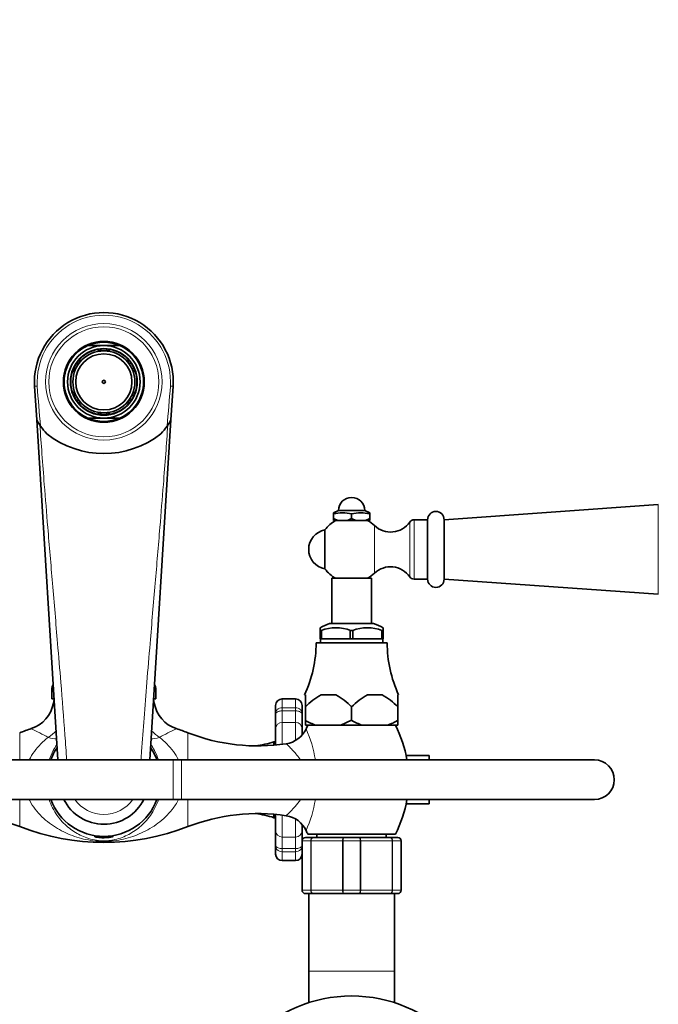
# Model space of a CAD drawing. Units: millimetres. Extents: x 0 to 2444, y 0 to 3756.
# Drawn here: x 1202 to 1395, y 3458 to 3756 of the extents above; entities that cross this region are included whole.
import ezdxf
from ezdxf import colors
from ezdxf.entities.mleader import LeaderData, LeaderLine
from ezdxf.math import Vec2, Vec3

# ---------------------------------------------------------------- set-up
doc = ezdxf.new("R2010")
doc.units = ezdxf.units.MM
doc.layers.add('DV2_Défaut', color=7, linetype='Continuous')
doc.layers.add('Défaut', color=7, linetype='Continuous')

# ---------------------------------------------------------------- blocks, each defined once
blk = doc.blocks.new('_DOT')
at = {"color": 0}
blk.add_line((0, 0), (-1, 0), dxfattribs=at)
at = {"color": 0, "const_width": 0.333}
blk.add_lwpolyline([(-0.1665, 0, 1), (0.1665, 0, 1)], format="xyb", close=True, dxfattribs=at)
blk = doc.blocks.new('SE1')
at = {"layer": 'DV2_Défaut', "color": 7, "linetype": 'Continuous', "lineweight": 35}
for p, q in [((1227.56, 3657.35), (1222.76, 3657.35)), ((1225.86, 3655.69), (1225.86, 3656.2)), ((1226.66, 3656.3), (1226.66, 3655.8)), ((1227.56, 3657.35), (1232.35, 3657.35)), ((1228.46, 3655.8), (1228.46, 3656.3)), ((1229.26, 3656.2), (1229.26, 3655.69)), ((1225.86, 3655.69), (1225.86, 3655.57)), ((1226.66, 3655.8), (1226.66, 3655.73)), ((1226.66, 3655.73), (1227.56, 3655.73)), ((1227.56, 3655.73), (1228.46, 3655.73)), ((1228.46, 3655.73), (1228.46, 3655.8)), ((1229.26, 3655.69), (1229.26, 3655.57)), ((1218.44, 3650.45), (1218.87, 3650.2)), ((1218.87, 3650.2), (1218.93, 3650.16)), ((1218.93, 3650.16), (1219.42, 3651.01)), ((1219.76, 3651.77), (1219.32, 3652.02)), ((1219.42, 3651.01), (1219.83, 3651.72)), ((1219.83, 3651.72), (1219.76, 3651.77)), ((1219.87, 3652.74), (1220.31, 3652.49)), ((1220.42, 3652.43), (1220.31, 3652.49)), ((1234.7, 3652.43), (1234.8, 3652.49)), ((1234.8, 3652.49), (1235.24, 3652.74)), ((1235.31, 3651.84), (1235.24, 3651.8)), ((1235.24, 3651.8), (1235.69, 3651.02)), ((1235.74, 3652.09), (1235.31, 3651.84)), ((1235.69, 3651.02), (1236.14, 3650.24)), ((1236.14, 3650.24), (1236.21, 3650.27)), ((1236.21, 3650.27), (1236.64, 3650.52)), ((1218.61, 3649.55), (1218.17, 3649.8)), ((1218.61, 3649.55), (1218.72, 3649.49)), ((1236.4, 3649.49), (1236.5, 3649.55)), ((1236.94, 3649.8), (1236.5, 3649.55)), ((1207.23, 3634.83), (1206.6, 3645.04)), ((1248.52, 3645.04), (1247.88, 3634.83)), ((1218.17, 3642.89), (1218.61, 3643.14)), ((1218.88, 3642.47), (1218.45, 3642.21)), ((1218.72, 3643.2), (1218.61, 3643.14)), ((1218.88, 3642.47), (1218.91, 3642.49)), ((1218.91, 3642.49), (1219.6, 3641.39)), ((1219.6, 3641.39), (1219.86, 3640.96)), ((1235.82, 3641.91), (1235.24, 3640.83)), ((1236.09, 3642.41), (1235.82, 3641.91)), ((1236.18, 3642.36), (1236.09, 3642.41)), ((1236.62, 3642.13), (1236.18, 3642.36)), ((1236.5, 3643.14), (1236.4, 3643.2)), ((1236.5, 3643.14), (1236.94, 3642.89)), ((1219.34, 3640.64), (1219.77, 3640.91)), ((1219.86, 3640.96), (1219.77, 3640.91)), ((1220.31, 3640.2), (1219.87, 3639.95)), ((1220.42, 3640.26), (1220.31, 3640.2)), ((1234.7, 3640.26), (1234.8, 3640.2)), ((1235.24, 3639.95), (1234.8, 3640.2)), ((1235.24, 3640.83), (1235.28, 3640.81)), ((1235.28, 3640.81), (1235.72, 3640.57)), ((1227.56, 3635.35), (1222.76, 3635.35)), ((1225.86, 3637), (1225.86, 3637.12)), ((1225.86, 3636.49), (1225.86, 3637)), ((1226.66, 3636.97), (1227.56, 3636.97)), ((1226.66, 3636.89), (1226.66, 3636.97)), ((1226.66, 3636.89), (1226.66, 3636.39)), ((1227.56, 3636.97), (1228.46, 3636.97)), ((1227.56, 3635.35), (1232.35, 3635.35)), ((1228.46, 3636.97), (1228.46, 3636.89)), ((1228.46, 3636.39), (1228.46, 3636.89)), ((1229.26, 3637), (1229.26, 3637.12)), ((1229.26, 3637), (1229.26, 3636.49)), ((1213.66, 3531.84), (1207.23, 3634.83)), ((1247.88, 3634.83), (1241.46, 3531.84)), ((1395.38, 3609.16), (1330.56, 3604.6)), ((1298.56, 3607.35), (1297.06, 3606.71)), ((1297.06, 3606.35), (1297.06, 3606.71)), ((1297.06, 3606.35), (1297.06, 3604.95)), ((1306.56, 3607.35), (1298.56, 3607.35)), ((1302.56, 3606.35), (1302.56, 3604.95)), ((1308.06, 3606.71), (1306.56, 3607.35)), ((1308.06, 3606.35), (1308.06, 3606.71)), ((1308.06, 3606.35), (1308.06, 3604.95)), ((1297.06, 3604.35), (1297.06, 3604.95)), ((1297.06, 3604.95), (1298.35, 3604.35)), ((1298.35, 3604.35), (1297.06, 3604.35)), ((1298.35, 3604.35), (1301.26, 3604.35)), ((1301.26, 3604.35), (1302.56, 3604.95)), ((1303.85, 3604.35), (1301.26, 3604.35)), ((1302.56, 3604.95), (1303.85, 3604.35)), ((1303.85, 3604.35), (1306.76, 3604.35)), ((1306.76, 3604.35), (1308.06, 3604.95)), ((1308.06, 3604.35), (1306.76, 3604.35)), ((1308.06, 3604.95), (1308.06, 3604.35)), ((1325.56, 3604.6), (1321.46, 3604.6)), ((1325.56, 3586.6), (1325.56, 3604.6)), ((1325.56, 3604.6), (1325.56, 3586.6)), ((1330.56, 3586.6), (1330.56, 3604.6)), ((1294.49, 3601.5), (1294.49, 3589.69)), ((1308.56, 3586.85), (1296.56, 3586.85)), ((1296.56, 3586.85), (1296.56, 3573.2)), ((1308.56, 3573.2), (1308.56, 3586.85)), ((1321.46, 3586.6), (1325.56, 3586.6)), ((1330.56, 3586.6), (1395.38, 3582.03)), ((1309.21, 3573.2), (1295.9, 3573.2)), ((1293.06, 3571.05), (1293.06, 3571.85)), ((1293.06, 3571.05), (1293.06, 3568.55)), ((1293.37, 3571.05), (1293.06, 3571.05)), ((1293.45, 3571.05), (1293.37, 3571.05)), ((1293.45, 3568.55), (1293.45, 3571.05)), ((1302.24, 3571.05), (1302.16, 3571.05)), ((1302.16, 3571.05), (1302.16, 3568.55)), ((1302.87, 3571.05), (1302.24, 3571.05)), ((1302.87, 3571.05), (1302.95, 3571.05)), ((1302.95, 3571.05), (1302.95, 3568.55)), ((1311.66, 3571.05), (1311.74, 3571.05)), ((1311.66, 3568.55), (1311.66, 3571.05)), ((1312.06, 3571.05), (1311.74, 3571.05)), ((1312.06, 3571.85), (1312.06, 3571.05)), ((1312.06, 3568.55), (1312.06, 3571.05)), ((1313.31, 3567.35), (1291.81, 3567.35)), ((1293.45, 3568.55), (1293.06, 3568.55)), ((1293.16, 3568.55), (1293.16, 3567.35)), ((1302.16, 3568.55), (1293.45, 3568.55)), ((1302.95, 3568.55), (1302.16, 3568.55)), ((1302.95, 3568.55), (1311.66, 3568.55)), ((1312.06, 3568.55), (1311.66, 3568.55)), ((1311.96, 3567.35), (1311.96, 3568.55)), ((1211.81, 3553.19), (1211.81, 3550.35)), ((1243.31, 3550.35), (1243.31, 3553.19)), ((1212.41, 3550.35), (1211.81, 3550.35)), ((1212.51, 3550.24), (1212.3, 3549.04)), ((1242.81, 3549.06), (1242.6, 3550.24)), ((1243.31, 3550.35), (1242.66, 3550.35)), ((1285.56, 3550.35), (1281.56, 3550.35)), ((1288.56, 3551.55), (1288.32, 3551.55)), ((1288.56, 3551.55), (1288.56, 3547.89)), ((1297.79, 3551.55), (1293.32, 3551.55)), ((1307.32, 3551.55), (1311.79, 3551.55)), ((1316.56, 3551.55), (1316.79, 3551.55)), ((1316.56, 3551.55), (1316.56, 3547.89)), ((1279.56, 3548.35), (1279.56, 3545.82)), ((1279.56, 3541.23), (1279.56, 3545.82)), ((1287.56, 3545.82), (1287.56, 3548.35)), ((1287.56, 3545.82), (1287.56, 3541.23)), ((1288.56, 3547.89), (1288.56, 3547.89)), ((1288.56, 3543.85), (1288.56, 3547.89)), ((1288.56, 3547.89), (1288.56, 3543.85)), ((1302.56, 3547.89), (1302.56, 3543.85)), ((1302.56, 3547.89), (1302.56, 3547.89)), ((1302.56, 3547.89), (1302.56, 3543.85)), ((1316.56, 3547.89), (1316.56, 3547.89)), ((1316.56, 3547.89), (1316.56, 3543.85)), ((1316.56, 3543.85), (1316.56, 3547.89)), ((1288.56, 3543.85), (1288.56, 3543.85)), ((1288.56, 3543.85), (1288.56, 3542.35)), ((1302.56, 3543.85), (1299.34, 3542.35)), ((1302.56, 3543.85), (1302.56, 3543.85)), ((1316.56, 3543.85), (1316.56, 3543.85)), ((1316.56, 3543.85), (1316.56, 3542.35)), ((1279.56, 3536.36), (1279.56, 3541.23)), ((1287.56, 3541.23), (1287.56, 3539.48)), ((1291.78, 3542.35), (1288.56, 3542.35)), ((1299.34, 3542.35), (1291.78, 3542.35)), ((1305.78, 3542.35), (1299.34, 3542.35)), ((1305.78, 3542.35), (1313.34, 3542.35)), ((1316.56, 3542.35), (1313.34, 3542.35)), ((1279.06, 3537.35), (1279.06, 3536.32)), ((1279.56, 3537.35), (1279.06, 3537.35)), ((1248.56, 3531.84), (1123.56, 3531.84)), ((1251.06, 3531.84), (1248.56, 3531.84)), ((1376.06, 3531.84), (1251.06, 3531.84)), ((1326.06, 3533.15), (1319.06, 3533.15)), ((1326.06, 3533.15), (1326.06, 3531.84)), ((1123.56, 3519.85), (1248.56, 3519.85)), ((1248.56, 3519.85), (1251.06, 3519.85)), ((1251.06, 3519.85), (1376.06, 3519.85)), ((1326.06, 3519.85), (1326.06, 3518.55)), ((1319.06, 3518.55), (1326.06, 3518.55)), ((1279.06, 3515.37), (1279.06, 3514.35)), ((1279.06, 3514.35), (1279.56, 3514.35)), ((1279.56, 3510.46), (1279.56, 3515.33)), ((1279.56, 3505.87), (1279.56, 3510.46)), ((1287.56, 3512.22), (1287.56, 3510.46)), ((1287.56, 3510.46), (1287.56, 3507.43)), ((1287.56, 3492.35), (1287.56, 3507.35)), ((1288.56, 3508.35), (1290.89, 3508.35)), ((1289.31, 3509.35), (1315.81, 3509.35)), ((1290.89, 3508.35), (1300.22, 3508.35)), ((1292.06, 3509.35), (1292.06, 3508.35)), ((1300.22, 3508.35), (1304.89, 3508.35)), ((1304.89, 3508.35), (1314.22, 3508.35)), ((1313.06, 3508.35), (1313.06, 3509.35)), ((1314.22, 3508.35), (1316.56, 3508.35)), ((1317.56, 3507.35), (1317.56, 3492.35)), ((1279.56, 3505.87), (1279.56, 3503.35)), ((1281.56, 3501.35), (1285.56, 3501.35)), ((1290.89, 3491.35), (1288.56, 3491.35)), ((1289.56, 3491.35), (1289.56, 3467.85)), ((1300.22, 3491.35), (1290.89, 3491.35)), ((1304.89, 3491.35), (1300.22, 3491.35)), ((1314.22, 3491.35), (1304.89, 3491.35)), ((1316.56, 3491.35), (1314.22, 3491.35)), ((1315.56, 3467.85), (1315.56, 3491.35)), ((1289.56, 3467.85), (1289.56, 3458.31)), ((1315.56, 3458.31), (1315.56, 3467.85))]:
    blk.add_line(p, q, dxfattribs=at)
at = {"layer": 'DV2_Défaut', "color": 7, "linetype": 'Continuous', "lineweight": 18}
for p, q in [((1207.42, 3645.09), (1206.6, 3645.04)), ((1247.7, 3645.09), (1248.52, 3645.04)), ((1395.38, 3582.03), (1395.38, 3609.16)), ((1309.5, 3602.8), (1309.5, 3588.39)), ((1320.14, 3603.9), (1320.14, 3587.29)), ((1321.46, 3604.6), (1321.46, 3586.6)), ((1212.26, 3553.19), (1211.81, 3553.19)), ((1243.31, 3553.19), (1242.79, 3553.19)), ((1281.56, 3547.66), (1281.56, 3550.35)), ((1285.56, 3550.35), (1285.56, 3547.66)), ((1281.56, 3547.66), (1285.56, 3547.66)), ((1281.56, 3547.66), (1281.56, 3546.71)), ((1281.56, 3546.71), (1281.56, 3543.2)), ((1285.56, 3546.71), (1281.56, 3546.71)), ((1285.56, 3547.66), (1285.56, 3546.71)), ((1285.56, 3543.2), (1285.56, 3546.71)), ((1281.56, 3543.2), (1285.56, 3543.2)), ((1281.56, 3543.2), (1281.56, 3536.59)), ((1285.56, 3537.79), (1285.56, 3543.2)), ((1202.09, 3531.84), (1202.09, 3540.05)), ((1253.02, 3531.84), (1253.02, 3540.05)), ((1248.56, 3519.85), (1248.56, 3531.84)), ((1251.06, 3519.85), (1251.06, 3531.84)), ((1202.09, 3511.64), (1202.09, 3519.85)), ((1253.02, 3511.64), (1253.02, 3519.85)), ((1281.56, 3515.1), (1281.56, 3508.49)), ((1285.56, 3508.49), (1285.56, 3513.95)), ((1281.56, 3508.49), (1285.56, 3508.49)), ((1281.56, 3508.49), (1281.56, 3504.98)), ((1285.56, 3504.98), (1285.56, 3508.49)), ((1287.59, 3507.35), (1287.56, 3507.35)), ((1290.18, 3507.35), (1287.59, 3507.35)), ((1287.59, 3507.35), (1287.59, 3492.35)), ((1290.18, 3492.35), (1290.18, 3507.35)), ((1290.18, 3507.35), (1290.31, 3507.35)), ((1299.8, 3507.35), (1290.31, 3507.35)), ((1290.31, 3507.35), (1290.31, 3492.35)), ((1299.8, 3492.35), (1299.8, 3507.35)), ((1299.8, 3507.35), (1299.97, 3507.35)), ((1305.14, 3507.35), (1299.97, 3507.35)), ((1299.97, 3507.35), (1299.97, 3492.35)), ((1305.14, 3492.35), (1305.14, 3507.35)), ((1305.14, 3507.35), (1305.31, 3507.35)), ((1305.31, 3507.35), (1305.31, 3492.35)), ((1314.8, 3507.35), (1305.31, 3507.35)), ((1314.8, 3492.35), (1314.8, 3507.35)), ((1314.8, 3507.35), (1314.94, 3507.35)), ((1314.94, 3507.35), (1314.94, 3492.35)), ((1317.52, 3507.35), (1314.94, 3507.35)), ((1317.52, 3492.35), (1317.52, 3507.35)), ((1317.52, 3507.35), (1317.56, 3507.35)), ((1281.56, 3504.98), (1285.56, 3504.98)), ((1281.56, 3504.98), (1281.56, 3504.03)), ((1281.56, 3501.35), (1281.56, 3504.03)), ((1285.56, 3504.03), (1281.56, 3504.03)), ((1285.56, 3504.98), (1285.56, 3504.03)), ((1285.56, 3504.03), (1285.56, 3501.35)), ((1287.59, 3492.35), (1287.56, 3492.35)), ((1287.59, 3492.35), (1290.18, 3492.35)), ((1290.18, 3492.35), (1290.31, 3492.35)), ((1290.31, 3492.35), (1299.8, 3492.35)), ((1299.8, 3492.35), (1299.97, 3492.35)), ((1299.97, 3492.35), (1305.14, 3492.35)), ((1305.14, 3492.35), (1305.31, 3492.35)), ((1305.31, 3492.35), (1314.8, 3492.35)), ((1314.8, 3492.35), (1314.94, 3492.35)), ((1314.94, 3492.35), (1317.52, 3492.35)), ((1317.52, 3492.35), (1317.56, 3492.35)), ((1289.56, 3467.85), (1315.56, 3467.85))]:
    blk.add_line(p, q, dxfattribs=at)
for radius in [17.64, 16.66]:
    blk.add_circle((1227.56, 3646.35), radius, dxfattribs=at)
at = {"layer": 'DV2_Défaut', "color": 7, "linetype": 'Continuous', "lineweight": 35}
for centre, radius in [((1227.56, 3646.35), 12.25), ((1227.56, 3646.35), 10.1), ((1227.56, 3646.35), 9.38), ((1227.56, 3646.35), 8.5), ((1227.56, 3646.35), 0.469), ((1302.56, 3417.85), 42.5)]:
    blk.add_circle(centre, radius, dxfattribs=at)
for centre, radius, start, end in [((1227.56, 3646.35), 21, 356.4316, 183.5684), ((1227.56, 3646.35), 12, 113.5565, 246.4435), ((1227.56, 3646.35), 11, 90, 270), ((1227.56, 3646.35), 10, 99.7878, 140.2122), ((1227.56, 3646.35), 12, 66.4435, 113.5565), ((1227.56, 3646.35), 10, 95.1636, 99.7878), ((1227.56, 3646.35), 10, 84.8364, 95.1636), ((1227.56, 3646.35), 11, 270, 90), ((1227.56, 3646.35), 10, 80.2122, 84.8364), ((1227.56, 3646.35), 10, 39.7878, 80.2122), ((1227.56, 3646.35), 12, 293.5565, 66.4435), ((1227.56, 3646.35), 9.5, 95.4362, 100.3085), ((1227.56, 3646.35), 9.5, 79.6915, 84.5638), ((1227.56, 3646.35), 10, 155.777, 159.7878), ((1227.56, 3646.35), 10, 145.4494, 155.777), ((1227.56, 3646.35), 9.5, 156.0727, 160.3085), ((1227.56, 3646.35), 10, 140.2122, 145.4494), ((1227.56, 3646.35), 9.5, 139.6915, 145.2), ((1227.56, 3646.35), 9.5, 35.3202, 40.3085), ((1227.56, 3646.35), 10, 35.0472, 39.7878), ((1227.56, 3646.35), 10, 24.7039, 35.0472), ((1227.56, 3646.35), 9.5, 19.6915, 24.4309), ((1227.56, 3646.35), 10, 20.2122, 24.7039), ((1227.56, 3646.35), 10, 159.7878, 200.2122), ((1227.56, 3646.35), 10, 339.7878, 20.2122), ((1227.56, 3646.35), 10, 200.2122, 204.4418), ((1227.56, 3646.35), 10, 204.4418, 214.7774), ((1227.56, 3646.35), 9.5, 199.6915, 204.0459), ((1227.56, 3646.35), 10, 324.712, 335.0449), ((1227.56, 3646.35), 9.5, 335.2174, 340.3085), ((1227.56, 3646.35), 10, 335.0449, 339.7878), ((1227.56, 3646.35), 10, 214.7774, 219.7878), ((1227.56, 3646.35), 9.5, 214.928, 220.3085), ((1227.56, 3646.35), 10, 219.7878, 260.2122), ((1227.56, 3646.35), 10, 279.7878, 320.2122), ((1227.56, 3646.35), 9.5, 319.6915, 324.3384), ((1227.56, 3646.35), 10, 320.2122, 324.712), ((1227.56, 3646.35), 12, 246.4435, 293.5565), ((1227.56, 3646.35), 9.5, 259.6915, 264.5638), ((1227.56, 3646.35), 10, 260.2122, 264.8364), ((1227.56, 3646.35), 10, 264.8364, 275.1636), ((1227.56, 3646.35), 9.5, 275.4362, 280.3085), ((1227.56, 3646.35), 10, 275.1636, 279.7878), ((1227.56, 3646.35), 23.36, 209.5428, 214.9958), ((1227.56, 3646.35), 23.36, 214.9958, 222.4062), ((1227.56, 3646.35), 23.36, 317.5938, 325.0042), ((1227.56, 3646.35), 23.36, 325.0042, 330.4572), ((1227.56, 3652.56), 27.93, 231.8625, 308.1375), ((1302.56, 3607.35), 4, 0, 180), ((1299.81, 3596.01), 10.7, 75.1005, 104.8995), ((1305.31, 3596.01), 10.7, 75.1005, 104.8995), ((1328.06, 3604.6), 2.5, 0, 180), ((1302.56, 3595.6), 10, 118.955, 143.8177), ((1302.56, 3595.6), 10, 46.0625, 61.045), ((1314.35, 3607.84), 7, 226.0625, 325.7626), ((1321.46, 3603), 1.59, 90, 145.7626), ((1295.56, 3595.6), 6, 100.2866, 180), ((1295.56, 3595.6), 6, 180, 259.7134), ((1302.56, 3595.6), 10, 216.1823, 241.045), ((1302.56, 3595.6), 10, 298.955, 313.9375), ((1314.35, 3583.35), 7, 34.2374, 133.9375), ((1321.46, 3588.19), 1.59, 214.2374, 270), ((1328.06, 3586.6), 2.5, 180, 0), ((1303, 3554.5), 20, 110.7833, 119.7993), ((1302.12, 3554.5), 20, 60.1965, 69.2167), ((1297.81, 3559.25), 12.6, 69.3924, 110.6076), ((1307.31, 3559.25), 12.6, 69.3924, 110.6076), ((1253.81, 3567.44), 38, 335.2677, 359.8516), ((1351.31, 3567.44), 38, 180.1484, 204.7323), ((1214.81, 3553.19), 3, 150.7536, 180), ((1240.31, 3553.19), 3, 0, 29.6993), ((1202.54, 3550.73), 9.89, 288.0343, 350.1635), ((1252.62, 3550.75), 9.94, 189.793, 251.6196), ((1281.56, 3548.35), 2, 90, 180), ((1285.56, 3548.35), 2, 0, 90), ((1301.73, 3535.64), 17.99, 117.8608, 137.0729), ((1289.39, 3535.65), 17.98, 42.924, 62.1423), ((1315.73, 3535.65), 17.98, 117.8577, 137.076), ((1303.38, 3535.64), 17.99, 42.9271, 62.1392), ((1297.97, 3559.84), 18.56, 239.5159, 250.4943), ((1311.98, 3559.85), 18.57, 239.5191, 250.4911), ((1307.14, 3559.84), 18.56, 289.5083, 300.4815), ((1227.56, 3474.85), 70, 108.2721, 111.3323), ((1227.56, 3474.85), 70, 68.6677, 71.7452), ((1274.02, 3593.81), 57.71, 248.6677, 278.706), ((1281.6, 3544.6), 7.93, 278.2697, 334.6415), ((1321.34, 3525.85), 36.03, 152.746, 154.7541), ((1254.53, 3525.85), 37.54, 24.2188, 24.2213), ((1283.78, 3525.85), 36.03, 9.5857, 27.254), ((1269.52, 3566.9), 31.06, 277.3117, 287.8801), ((1227.56, 3525.85), 17.16, 145.6505, 159.5306), ((1227.56, 3525.85), 17.16, 20.4694, 34.0381), ((1376.06, 3525.85), 6, 0, 90), ((1376.06, 3525.85), 6, 0, 90), ((1376.06, 3525.85), 6, 270, 0), ((1376.06, 3525.85), 6, 270, 0), ((1227.56, 3525.85), 17.16, 200.4694, 339.5306), ((1227.56, 3525.85), 13.5, 206.3929, 334.1002), ((1227.56, 3525.85), 13.5, 206.3878, 209.0743), ((1227.56, 3525.85), 13.5, 329.9727, 333.6122), ((1283.78, 3525.85), 36.03, 332.746, 350.4143), ((1181.1, 3457.88), 57.71, 68.6677, 98.7276), ((1274.02, 3457.88), 57.71, 81.2823, 111.3323), ((1269.52, 3484.79), 31.06, 72.1199, 82.6883), ((1281.62, 3507.1), 7.91, 25.2009, 81.7049), ((1227.56, 3576.85), 70, 248.6677, 291.3323), ((1321.34, 3525.85), 36.03, 205.2916, 207.254), ((1288.56, 3507.35), 1, 90, 180), ((1316.56, 3507.35), 1, 0, 90), ((1281.56, 3503.35), 2, 180, 270), ((1285.56, 3503.35), 2, 270, 0), ((1288.56, 3492.35), 1, 180, 270), ((1316.56, 3492.35), 1, 270, 0)]:
    blk.add_arc(centre, radius, start, end, dxfattribs=at)
at = {"layer": 'DV2_Défaut', "color": 7, "linetype": 'Continuous', "lineweight": 18}
for centre, radius, start, end in [((1227.56, 3646.35), 20.18, 356.4316, 183.5684), ((1557.27, 3667.91), 350.6, 183.7315, 185.7225), ((872.33, 3670.02), 376.19, 354.3453, 356.2008), ((1381.68, 3663.19), 204.24, 213.9716, 214.1158), ((1073.43, 3663.19), 204.24, 325.8799, 326.0287), ((1132.96, 3393.44), 164.74, 61.8343, 63.8397), ((1322.15, 3393.44), 164.74, 116.1606, 118.1657), ((1254.53, 3525.85), 37.54, 9.2784, 24.2188), ((1227.56, 3526.19), 10.85, 215.6506, 324.349), ((1254.53, 3525.85), 37.54, 335.7788, 350.7491), ((1288.57, 3507.36), 0.985, 90.9738, 180.9046), ((1316.54, 3507.36), 0.985, 359.0954, 89.0262), ((1288.57, 3492.33), 0.985, 179.0954, 269.0262), ((1316.54, 3492.33), 0.985, 270.9738, 0.9046)]:
    blk.add_arc(centre, radius, start, end, dxfattribs=at)
for centre, major_axis, ratio, start_param, end_param in [((1281.56, 3541.23), (-2, 0), 0.985368, 4.712389, 6.283185), ((1285.56, 3541.23), (2, 0), 0.985368, 0, 1.570796), ((1208.32, 3546.03), (6.29, 7.77), 0.715582, 4.278946, 4.602313), ((1246.8, 3546.03), (6.29, -7.77), 0.715582, 4.828201, 5.145832), ((1208.32, 3546.03), (7.11, -7.03), 0.486856, 5.471057, 5.844059), ((1246.8, 3546.03), (-7.11, -7.03), 0.486856, 0.438551, 0.812128), ((1281.56, 3510.46), (-2, 0), 0.985368, 0, 1.570796), ((1285.56, 3510.46), (2, 0), 0.985368, 4.712389, 6.283185)]:
    blk.add_ellipse(centre, major_axis=major_axis, ratio=ratio, start_param=start_param, end_param=end_param, dxfattribs=at)
for points, knots in [([(1208.18, 3633.29), (1208.39, 3630.38), (1208.83, 3624.37), (1209.62, 3614.03), (1210.69, 3600.96), (1212.05, 3584.93), (1213.38, 3569.27), (1214.66, 3553.95), (1215.58, 3542.18), (1216.13, 3534.35), (1216.3, 3531.84)], [0, 0, 0, 0, 0.086245, 0.177623, 0.305567, 0.472656, 0.652007, 0.768681, 0.925922, 1, 1, 1, 1]), ([(1238.81, 3531.85), (1238.87, 3532.71), (1239.16, 3536.93), (1239.74, 3544.75), (1240.59, 3555.66), (1241.73, 3569.27), (1243.07, 3584.93), (1244.42, 3600.96), (1245.49, 3614.03), (1246.29, 3624.37), (1246.72, 3630.38), (1246.93, 3633.29)], [0, 0, 0, 0, 0.025585, 0.124531, 0.231319, 0.347991, 0.527343, 0.694428, 0.822375, 0.913752, 1, 1, 1, 1]), ([(1279.56, 3545.82), (1279.56, 3546.04), (1279.59, 3546.26), (1279.7, 3546.58), (1279.75, 3546.69), (1279.88, 3546.89), (1279.95, 3546.98), (1280.13, 3547.16), (1280.23, 3547.24), (1280.45, 3547.39), (1280.58, 3547.45), (1280.97, 3547.61), (1281.26, 3547.66), (1281.56, 3547.66)], [0, 0, 0, 0, 0.25, 0.25, 0.375, 0.375, 0.5, 0.5, 0.625, 0.625, 0.75, 0.75, 1, 1, 1, 1]), ([(1281.56, 3546.71), (1281.4, 3546.71), (1281.25, 3546.7), (1280.95, 3546.66), (1280.81, 3546.63), (1280.41, 3546.53), (1280.19, 3546.43), (1279.86, 3546.24), (1279.74, 3546.14), (1279.63, 3546), (1279.6, 3545.96), (1279.56, 3545.88), (1279.56, 3545.85), (1279.56, 3545.82)], [0, 0, 0, 0, 0.125, 0.125, 0.25, 0.25, 0.5, 0.5, 0.75, 0.75, 0.875, 0.875, 1, 1, 1, 1]), ([(1285.56, 3547.66), (1285.85, 3547.66), (1286.15, 3547.61), (1286.54, 3547.45), (1286.66, 3547.39), (1286.88, 3547.24), (1286.98, 3547.16), (1287.16, 3546.98), (1287.24, 3546.89), (1287.36, 3546.69), (1287.41, 3546.58), (1287.53, 3546.26), (1287.56, 3546.04), (1287.56, 3545.82)], [0, 0, 0, 0, 0.25, 0.25, 0.375, 0.375, 0.5, 0.5, 0.625, 0.625, 0.75, 0.75, 1, 1, 1, 1]), ([(1287.56, 3545.82), (1287.56, 3545.85), (1287.55, 3545.88), (1287.51, 3545.96), (1287.49, 3546), (1287.38, 3546.14), (1287.26, 3546.24), (1286.92, 3546.43), (1286.7, 3546.53), (1286.31, 3546.63), (1286.16, 3546.66), (1285.87, 3546.7), (1285.71, 3546.71), (1285.56, 3546.71)], [0, 0, 0, 0, 0.125, 0.125, 0.25, 0.25, 0.5, 0.5, 0.75, 0.75, 0.875, 0.875, 1, 1, 1, 1]), ([(1204.96, 3531.86), (1205.41, 3532.76), (1205.94, 3533.61), (1207.74, 3536.04), (1209.17, 3537.46), (1210.72, 3538.68)], [0, 0, 0, 0, 0.3239797, 0.3239797, 1, 1, 1, 1]), ([(1244.39, 3538.68), (1245.93, 3537.47), (1247.38, 3536.05), (1249.18, 3533.6), (1249.7, 3532.76), (1250.15, 3531.87)], [0, 0, 0, 0, 0.67741, 0.67741, 1, 1, 1, 1]), ([(1213.36, 3536.54), (1212.96, 3535.96), (1212.58, 3535.34), (1211.76, 3533.82), (1211.35, 3532.87), (1211, 3531.86)], [0, 0, 0, 0, 0.430154, 0.430154, 1, 1, 1, 1]), ([(1244.11, 3531.85), (1243.77, 3532.86), (1243.36, 3533.81), (1242.54, 3535.34), (1242.16, 3535.96), (1241.75, 3536.54)], [0, 0, 0, 0, 0.568275, 0.568275, 1, 1, 1, 1]), ([(1287.07, 3531.87), (1286.72, 3532.38), (1286.36, 3532.85), (1285.22, 3534.26), (1284.45, 3535.07), (1283.25, 3536.28), (1282.83, 3536.67), (1282.75, 3536.75), (1282.74, 3536.76), (1282.74, 3536.76)], [0, 0, 0, 0, 0.178375, 0.178375, 0.571778, 0.571778, 0.96518, 0.96518, 1, 1, 1, 1]), ([(1250.16, 3519.84), (1249.62, 3518.77), (1248.97, 3517.77), (1247, 3515.25), (1245.52, 3513.85), (1242.38, 3511.5), (1240.71, 3510.52), (1237.2, 3508.91), (1235.41, 3508.3), (1232.59, 3507.65), (1231.62, 3507.47), (1229.6, 3507.22), (1228.53, 3507.16), (1226.39, 3507.16), (1225.33, 3507.24), (1223.34, 3507.5), (1222.39, 3507.67), (1219.57, 3508.34), (1217.78, 3508.97), (1214.33, 3510.56), (1212.67, 3511.53), (1209.52, 3513.91), (1208.07, 3515.28), (1206.18, 3517.72), (1205.61, 3518.58), (1205.07, 3519.61), (1205.02, 3519.71), (1204.96, 3519.82)], [0, 0, 0, 0, 0.062401, 0.062401, 0.17197, 0.17197, 0.28154, 0.28154, 0.391109, 0.391109, 0.445894, 0.445894, 0.500679, 0.500679, 0.555463, 0.555463, 0.610248, 0.610248, 0.719817, 0.719817, 0.829387, 0.829387, 0.938956, 0.938956, 0.993741, 0.993741, 1, 1, 1, 1]), ([(1211, 3519.82), (1211.3, 3518.94), (1211.66, 3518.11), (1212.47, 3516.52), (1212.93, 3515.76), (1213.92, 3514.36), (1214.44, 3513.72), (1216.07, 3511.96), (1217.26, 3510.97), (1219.76, 3509.35), (1221.05, 3508.71), (1223.15, 3507.98), (1223.87, 3507.77), (1225.09, 3507.53), (1225.51, 3507.46), (1226.44, 3507.35), (1226.95, 3507.31), (1228.02, 3507.31), (1228.55, 3507.34), (1229.5, 3507.44), (1229.92, 3507.51), (1231.14, 3507.75), (1231.87, 3507.95), (1234, 3508.68), (1235.3, 3509.32), (1237.79, 3510.92), (1238.99, 3511.91), (1241.19, 3514.27), (1242.2, 3515.66), (1243.44, 3518.08), (1243.8, 3518.92), (1244.11, 3519.82)], [0, 0, 0, 0, 0.05316, 0.05316, 0.108951, 0.108951, 0.164742, 0.164742, 0.276324, 0.276324, 0.387907, 0.387907, 0.443698, 0.443698, 0.471594, 0.471594, 0.499489, 0.499489, 0.527385, 0.527385, 0.55528, 0.55528, 0.611072, 0.611072, 0.722654, 0.722654, 0.834236, 0.834236, 0.945819, 0.945819, 1, 1, 1, 1]), ([(1282.74, 3514.93), (1282.74, 3514.93), (1282.79, 3514.98), (1283.01, 3515.18), (1283.21, 3515.37), (1283.98, 3516.13), (1284.69, 3516.86), (1285.98, 3518.36), (1286.53, 3519.04), (1287.06, 3519.8)], [0, 0, 0, 0, 0.148827, 0.148827, 0.343785, 0.343785, 0.733701, 0.733701, 1, 1, 1, 1]), ([(1290.18, 3507.35), (1290.18, 3507.48), (1290.2, 3507.61), (1290.27, 3507.85), (1290.32, 3507.96), (1290.45, 3508.14), (1290.53, 3508.22), (1290.7, 3508.32), (1290.8, 3508.35), (1290.89, 3508.35)], [0, 0, 0, 0, 0.25, 0.25, 0.5, 0.5, 0.75, 0.75, 1, 1, 1, 1]), ([(1290.89, 3508.35), (1290.82, 3508.35), (1290.74, 3508.32), (1290.6, 3508.22), (1290.54, 3508.14), (1290.43, 3507.96), (1290.39, 3507.85), (1290.33, 3507.61), (1290.31, 3507.48), (1290.31, 3507.35)], [0, 0, 0, 0, 0.25, 0.25, 0.5, 0.5, 0.75, 0.75, 1, 1, 1, 1]), ([(1299.8, 3507.35), (1299.8, 3507.48), (1299.81, 3507.61), (1299.85, 3507.85), (1299.89, 3507.96), (1299.96, 3508.14), (1300.01, 3508.22), (1300.11, 3508.32), (1300.17, 3508.35), (1300.22, 3508.35)], [0, 0, 0, 0, 0.25, 0.25, 0.5, 0.5, 0.75, 0.75, 1, 1, 1, 1]), ([(1300.22, 3508.35), (1300.19, 3508.35), (1300.16, 3508.32), (1300.1, 3508.22), (1300.07, 3508.14), (1300.02, 3507.96), (1300, 3507.85), (1299.98, 3507.61), (1299.97, 3507.48), (1299.97, 3507.35)], [0, 0, 0, 0, 0.25, 0.25, 0.5, 0.5, 0.75, 0.75, 1, 1, 1, 1]), ([(1304.89, 3508.35), (1304.95, 3508.35), (1305, 3508.32), (1305.1, 3508.22), (1305.15, 3508.14), (1305.23, 3507.96), (1305.26, 3507.85), (1305.3, 3507.61), (1305.31, 3507.48), (1305.31, 3507.35)], [0, 0, 0, 0, 0.25, 0.25, 0.5, 0.5, 0.75, 0.75, 1, 1, 1, 1]), ([(1305.14, 3507.35), (1305.14, 3507.48), (1305.14, 3507.61), (1305.11, 3507.85), (1305.09, 3507.96), (1305.05, 3508.14), (1305.02, 3508.22), (1304.96, 3508.32), (1304.93, 3508.35), (1304.89, 3508.35)], [0, 0, 0, 0, 0.25, 0.25, 0.5, 0.5, 0.75, 0.75, 1, 1, 1, 1]), ([(1314.22, 3508.35), (1314.31, 3508.35), (1314.41, 3508.32), (1314.58, 3508.22), (1314.66, 3508.14), (1314.79, 3507.96), (1314.85, 3507.85), (1314.92, 3507.61), (1314.94, 3507.48), (1314.94, 3507.35)], [0, 0, 0, 0, 0.25, 0.25, 0.5, 0.5, 0.75, 0.75, 1, 1, 1, 1]), ([(1314.8, 3507.35), (1314.8, 3507.48), (1314.79, 3507.61), (1314.73, 3507.85), (1314.68, 3507.96), (1314.58, 3508.14), (1314.51, 3508.22), (1314.37, 3508.32), (1314.3, 3508.35), (1314.22, 3508.35)], [0, 0, 0, 0, 0.25, 0.25, 0.5, 0.5, 0.75, 0.75, 1, 1, 1, 1]), ([(1279.56, 3505.87), (1279.56, 3505.84), (1279.56, 3505.81), (1279.6, 3505.73), (1279.63, 3505.69), (1279.74, 3505.55), (1279.86, 3505.45), (1280.19, 3505.26), (1280.41, 3505.16), (1280.81, 3505.06), (1280.95, 3505.03), (1281.25, 3504.99), (1281.4, 3504.98), (1281.56, 3504.98)], [0, 0, 0, 0, 0.125, 0.125, 0.25, 0.25, 0.5, 0.5, 0.75, 0.75, 0.875, 0.875, 1, 1, 1, 1]), ([(1281.56, 3504.03), (1281.26, 3504.03), (1280.97, 3504.08), (1280.58, 3504.24), (1280.45, 3504.3), (1280.23, 3504.45), (1280.13, 3504.53), (1279.95, 3504.71), (1279.88, 3504.8), (1279.75, 3505), (1279.7, 3505.11), (1279.59, 3505.43), (1279.56, 3505.65), (1279.56, 3505.87)], [0, 0, 0, 0, 0.25, 0.25, 0.375, 0.375, 0.5, 0.5, 0.625, 0.625, 0.75, 0.75, 1, 1, 1, 1]), ([(1287.56, 3505.87), (1287.56, 3505.65), (1287.53, 3505.43), (1287.41, 3505.11), (1287.36, 3505), (1287.24, 3504.8), (1287.16, 3504.71), (1286.98, 3504.53), (1286.88, 3504.45), (1286.66, 3504.3), (1286.54, 3504.24), (1286.15, 3504.08), (1285.85, 3504.03), (1285.56, 3504.03)], [0, 0, 0, 0, 0.25, 0.25, 0.375, 0.375, 0.5, 0.5, 0.625, 0.625, 0.75, 0.75, 1, 1, 1, 1]), ([(1285.56, 3504.98), (1285.71, 3504.98), (1285.87, 3504.99), (1286.16, 3505.03), (1286.31, 3505.06), (1286.7, 3505.16), (1286.92, 3505.26), (1287.26, 3505.45), (1287.38, 3505.55), (1287.49, 3505.69), (1287.51, 3505.73), (1287.55, 3505.81), (1287.56, 3505.84), (1287.56, 3505.87)], [0, 0, 0, 0, 0.125, 0.125, 0.25, 0.25, 0.5, 0.5, 0.75, 0.75, 0.875, 0.875, 1, 1, 1, 1]), ([(1290.89, 3491.35), (1290.8, 3491.35), (1290.7, 3491.37), (1290.53, 3491.47), (1290.45, 3491.55), (1290.32, 3491.73), (1290.27, 3491.84), (1290.2, 3492.08), (1290.18, 3492.21), (1290.18, 3492.35)], [0, 0, 0, 0, 0.25, 0.25, 0.5, 0.5, 0.75, 0.75, 1, 1, 1, 1]), ([(1290.31, 3492.35), (1290.31, 3492.21), (1290.33, 3492.08), (1290.39, 3491.84), (1290.43, 3491.73), (1290.54, 3491.55), (1290.6, 3491.47), (1290.74, 3491.37), (1290.82, 3491.35), (1290.89, 3491.35)], [0, 0, 0, 0, 0.25, 0.25, 0.5, 0.5, 0.75, 0.75, 1, 1, 1, 1]), ([(1300.22, 3491.35), (1300.17, 3491.35), (1300.11, 3491.37), (1300.01, 3491.47), (1299.96, 3491.55), (1299.89, 3491.73), (1299.85, 3491.84), (1299.81, 3492.08), (1299.8, 3492.21), (1299.8, 3492.35)], [0, 0, 0, 0, 0.25, 0.25, 0.5, 0.5, 0.75, 0.75, 1, 1, 1, 1]), ([(1299.97, 3492.35), (1299.97, 3492.21), (1299.98, 3492.08), (1300, 3491.84), (1300.02, 3491.73), (1300.07, 3491.55), (1300.1, 3491.47), (1300.16, 3491.37), (1300.19, 3491.35), (1300.22, 3491.35)], [0, 0, 0, 0, 0.25, 0.25, 0.5, 0.5, 0.75, 0.75, 1, 1, 1, 1]), ([(1305.31, 3492.35), (1305.31, 3492.21), (1305.3, 3492.08), (1305.26, 3491.84), (1305.23, 3491.73), (1305.15, 3491.55), (1305.1, 3491.47), (1305, 3491.37), (1304.95, 3491.35), (1304.89, 3491.35)], [0, 0, 0, 0, 0.25, 0.25, 0.5, 0.5, 0.75, 0.75, 1, 1, 1, 1]), ([(1304.89, 3491.35), (1304.93, 3491.35), (1304.96, 3491.37), (1305.02, 3491.47), (1305.05, 3491.55), (1305.09, 3491.73), (1305.11, 3491.84), (1305.14, 3492.08), (1305.14, 3492.21), (1305.14, 3492.35)], [0, 0, 0, 0, 0.25, 0.25, 0.5, 0.5, 0.75, 0.75, 1, 1, 1, 1]), ([(1314.94, 3492.35), (1314.94, 3492.21), (1314.92, 3492.08), (1314.85, 3491.84), (1314.79, 3491.73), (1314.66, 3491.55), (1314.58, 3491.47), (1314.41, 3491.37), (1314.31, 3491.35), (1314.22, 3491.35)], [0, 0, 0, 0, 0.25, 0.25, 0.5, 0.5, 0.75, 0.75, 1, 1, 1, 1]), ([(1314.22, 3491.35), (1314.3, 3491.35), (1314.37, 3491.37), (1314.51, 3491.47), (1314.58, 3491.55), (1314.68, 3491.73), (1314.73, 3491.84), (1314.79, 3492.08), (1314.8, 3492.21), (1314.8, 3492.35)], [0, 0, 0, 0, 0.25, 0.25, 0.5, 0.5, 0.75, 0.75, 1, 1, 1, 1])]:
    blk.add_open_spline(points, degree=3, knots=knots, dxfattribs=at)
at = {"layer": 'DV2_Défaut', "color": 7, "linetype": 'Continuous', "lineweight": 35}
blk.add_open_spline([(1225.63, 3508.43), (1225.36, 3508.47), (1224.93, 3508.56), (1224.67, 3508.66), (1224.86, 3508.69), (1225.45, 3508.65), (1226.38, 3508.59), (1227.47, 3508.56), (1228.58, 3508.59), (1229.54, 3508.64), (1230.19, 3508.69), (1230.44, 3508.67), (1230.24, 3508.58), (1229.65, 3508.44), (1228.74, 3508.32), (1227.64, 3508.27), (1226.53, 3508.31), (1225.89, 3508.38), (1225.63, 3508.43)], degree=3, knots=[0, 0, 0, 0, 0.062374, 0.124419, 0.186395, 0.248638, 0.3113, 0.374254, 0.437197, 0.500011, 0.562435, 0.624459, 0.686534, 0.748847, 0.811463, 0.874317, 0.937251, 1, 1, 1, 1], dxfattribs=at)

msp = doc.modelspace()

# ---------------------------------------------------------------- block references
at = {"layer": 'Défaut'}
msp.add_blockref('SE1', (0, 0), dxfattribs=at)

# ---------------------------------------------------------------- leaders
at = {"layer": 'Défaut', "color": 7, "linetype": 'Continuous', "lineweight": 18}
ml = msp.add_multileader_mtext('Standard', dxfattribs=at)
ml.set_content('{\\pxsm0.9;\\fSolid Edge ISO|b1||i0||c0|p34;\\W1.;02/09/2020\\P}', color=256)
ml.set_leader_properties()
ml.set_arrow_properties(name='DOT')
ml.build(insert=Vec2(0, 0))
ml.multileader.update_dxf_attribs({"leader_type": 0, "dogleg_length": 0, "arrow_head_size": 12})
ctx = ml.context
ctx.base_point, ctx.char_height, ctx.arrow_head_size, ctx.landing_gap_size = Vec3(2356.92, 3748.92), 12, 12, 4.2
notes = []
notes.append((ctx, [(0, (0, 0, 0), (0, 0), (1, 0), 1, [])]))
ctx.mtext.insert = Vec3(2358.92, 3755.04)
for ctx, leaders in notes:
    for number, flags, end, landing, length, lines in leaders:
        leader = LeaderData()
        leader.index, (leader.has_last_leader_line, leader.has_dogleg_vector, leader.attachment_direction) = number, flags
        leader.last_leader_point, leader.dogleg_vector, leader.dogleg_length = Vec3(end), Vec3(landing), length
        for number, points, colour, breaks in lines:
            line = LeaderLine()
            line.index, line.vertices, line.color, line.breaks = number, Vec3.list(points), colors.encode_raw_color(colour), breaks
            leader.lines.append(line)
        ctx.leaders.append(leader)

doc.saveas('drawing.dxf')
